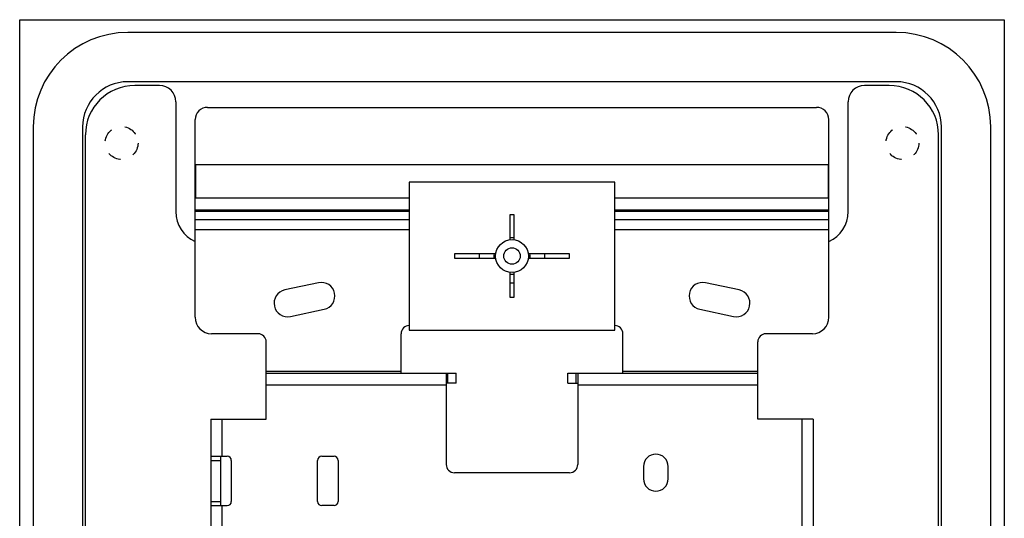
# Model space of a CAD drawing. Units: millimetres. Extents: x -60 to 60, y -204 to 95.
# Drawn here: x -60 to 60, y 35 to 95 of the extents above; entities that cross this region are included whole.
import ezdxf

# ---------------------------------------------------------------- set-up
doc = ezdxf.new("R2010")
doc.units = ezdxf.units.MM
doc.header["$LTSCALE"] = 16.335
doc.linetypes.add('HIDDEN', pattern=[0.2, 0.1, -0.1])
doc.layers.get('0').update_dxf_attribs({"linetype": 'CONTINUOUS'})
for name, color, linetype in [('ASSI', 7, 'CONTINUOUS'), ('PUNTI_SALDATURA', 7, 'CONTINUOUS'), ('SMUSSO', 7, 'CONTINUOUS')]:
    doc.layers.add(name, color=color, linetype=linetype)

msp = doc.modelspace()

# ---------------------------------------------------------------- linework, layer by layer
at = {"color": 7, "linetype": 'CONTINUOUS'}
for p, q in [((46.75, 93.7), (-46.75, 93.7)), ((46.75, 87.7), (-46.75, 87.7)), ((-37.05, 84.59), (37.05, 84.59)), ((-38.55, 59.05), (-38.55, 83.09)), ((38.55, 59.05), (38.55, 83.09)), ((-58.25, 82.2), (-58.25, -201.8)), ((-52.25, 82.2), (-52.25, -201.8)), ((52.25, -201.8), (52.25, 82.2)), ((58.25, -201.8), (58.25, 82.2)), ((-38.5, 77.59), (-38.5, 73.59)), ((38.5, 77.59), (-38.5, 77.59)), ((38.5, 73.59), (38.5, 77.59)), ((-12.5, 75.5), (-12.5, 57.5)), ((12.5, 75.5), (-12.5, 75.5)), ((12.5, 57.5), (12.5, 75.5)), ((-38.5, 73.59), (-12.5, 73.59)), ((12.5, 73.59), (38.5, 73.59)), ((-0.25, 71.5), (-0.25, 68.48)), ((0.25, 71.5), (-0.25, 71.5)), ((0.25, 68.48), (0.25, 71.5)), ((-7, 66.75), (-7, 66.25)), ((-1.98, 66.75), (-7, 66.75)), ((-7, 66.25), (-1.98, 66.25)), ((7, 66.75), (1.98, 66.75)), ((1.98, 66.25), (7, 66.25)), ((7, 66.25), (7, 66.75)), ((-0.25, 64.52), (-0.25, 61.5)), ((0.25, 61.5), (0.25, 64.52)), ((-0.25, 61.5), (0.25, 61.5)), ((-30.9, 57.05), (-36.55, 57.05)), ((-13.5, 52.25), (-13.5, 57.05)), ((-12.5, 57.5), (12.5, 57.5)), ((13.5, 52.25), (13.5, 57.05)), ((36.55, 57.05), (30.9, 57.05)), ((-29.9, 46.65), (-29.9, 56.05)), ((29.9, 46.65), (29.9, 56.05)), ((-29.9, 52.25), (-6.8, 52.25)), ((-8, 52.25), (-8, 41.15)), ((-6.8, 51.05), (-6.8, 52.25)), ((6.8, 51.05), (6.8, 52.25)), ((6.8, 52.25), (29.9, 52.25)), ((8, 52.25), (8, 41.15)), ((-6.8, 51.05), (-8, 51.05)), ((6.8, 51.05), (8, 51.05)), ((-36.65, 46.65), (-36.65, -160.35)), ((-36.65, 46.65), (-29.9, 46.65)), ((36.65, 46.65), (29.9, 46.65)), ((36.65, 46.65), (36.65, -160.35)), ((-36.65, 42.15), (-34.65, 42.15)), ((-35.45, 42.15), (-35.45, 36.15)), ((-23.15, 42.15), (-21.65, 42.15)), ((-34.15, 41.65), (-34.15, 36.65)), ((-23.65, 36.65), (-23.65, 41.65)), ((-21.15, 41.65), (-21.15, 36.65)), ((7, 40.15), (-7, 40.15)), ((-36.65, 36.15), (-34.65, 36.15)), ((-21.65, 36.15), (-23.15, 36.15))]:
    msp.add_line(p, q, dxfattribs=at)
at = {"color": 250, "linetype": 'CONTINUOUS'}
for p, q in [((-13.5, 52.45), (-29.9, 52.45)), ((-7.8, 51.05), (-7.8, 52.25)), ((7.8, 51.05), (7.8, 52.25)), ((29.9, 52.45), (13.5, 52.45)), ((-29.9, 50.85), (-8, 50.85)), ((8, 50.85), (29.9, 50.85)), ((-35.25, 42.15), (-35.25, 46.65)), ((35.25, 46.65), (35.25, -160.35)), ((-36.65, 41.65), (-35.45, 41.65)), ((-36.65, 36.65), (-35.45, 36.65)), ((-35.25, 16.15), (-35.25, 36.15))]:
    msp.add_line(p, q, dxfattribs=at)
at = {"color": 7, "linetype": 'CONTINUOUS'}
for centre, radius, start, end in [((-46.75, 82.2), 11.5, 90, 180), ((46.75, 82.2), 11.5, 0, 90), ((-46.75, 82.2), 5.5, 90, 180), ((46.75, 82.2), 5.5, 0, 90), ((-37.05, 83.09), 1.5, 90, 180), ((37.05, 83.09), 1.5, 0, 90), ((-1.85, 66.5), 2.15, 173.321, 186.6778), ((1.85, 66.5), 2.15, 353.3222, 6.679), ((0, 66.5), 3.25, 265.5884, 274.4116), ((-36.55, 59.05), 2, 180, 270), ((36.55, 59.05), 2, 270, 360), ((-12.5, 57.05), 1, 90, 180), ((12.5, 57.05), 1, 0, 90), ((-30.9, 56.05), 1, 0, 90), ((30.9, 56.05), 1, 90, 180), ((-34.65, 41.65), 0.5, 0, 90), ((-23.15, 41.65), 0.5, 90, 180), ((-21.65, 41.65), 0.5, 0, 90), ((-7, 41.15), 1, 180, 270), ((7, 41.15), 1, 270, 360), ((-34.65, 36.65), 0.5, 270, 360), ((-23.15, 36.65), 0.5, 180, 270), ((-21.65, 36.65), 0.5, 270, 360)]:
    msp.add_arc(centre, radius, start, end, dxfattribs=at)
at = {"layer": 'ASSI', "color": 7, "linetype": 'CONTINUOUS'}
for p, q in [((-59.9, -204.25), (-59.9, 95.25)), ((-59.9, 95.25), (59.9, 95.25)), ((59.9, 95.25), (59.9, -204.25)), ((-42.9, 87.25), (-45.9, 87.25)), ((45.9, 87.25), (42.9, 87.25)), ((-40.9, 85.25), (-40.9, 71.9)), ((40.9, 71.9), (40.9, 85.25)), ((-51.9, -204.25), (-51.9, 81.25)), ((51.9, -204.25), (51.9, 81.25)), ((-23.54, 63.25), (-27.65, 62.38)), ((27.65, 62.38), (23.54, 63.25)), ((-26.96, 59.15), (-22.85, 60.02)), ((22.85, 60.02), (26.96, 59.15)), ((16, 40.9), (16, 39.4)), ((19, 39.4), (19, 40.9))]:
    msp.add_line(p, q, dxfattribs=at)
at = {"layer": 'ASSI', "color": 250, "linetype": 'CONTINUOUS'}
for p, q in [((-38.55, 72.11), (-12.5, 72.11)), ((-38.55, 71.94), (-12.5, 71.94)), ((12.5, 72.11), (38.55, 72.11)), ((12.5, 71.94), (38.55, 71.94)), ((-38.55, 70.95), (-12.5, 70.95)), ((12.5, 70.95), (38.55, 70.95)), ((-38.55, 69.74), (-12.5, 69.74)), ((12.5, 69.74), (38.55, 69.74))]:
    msp.add_line(p, q, dxfattribs=at)
at = {"layer": 'ASSI', "color": 7, "linetype": 'CONTINUOUS'}
for centre, radius, start, end in [((-45.9, 81.25), 6, 90, 180), ((-42.9, 85.25), 2, 0, 90), ((42.9, 85.25), 2, 90, 180), ((45.9, 81.25), 6, 0, 90), ((-36.9, 71.9), 4, 180, 245.636), ((36.9, 71.9), 4, 294.364, 360), ((0, 66.5), 2.2, 83.4718, 96.5282), ((0, 66.5), 2.2, 173.4728, 186.5272), ((0, 66.5), 2.2, 353.4728, 6.5272), ((0, 66.5), 2.2, 263.4718, 276.5282), ((-27.3, 60.76), 1.65, 102, 282), ((-23.2, 61.64), 1.65, 282, 102), ((23.2, 61.64), 1.65, 78, 258), ((27.3, 60.76), 1.65, 258, 78), ((17.5, 40.9), 1.5, 0, 180), ((17.5, 39.4), 1.5, 180, 360)]:
    msp.add_arc(centre, radius, start, end, dxfattribs=at)
at = {"layer": 'PUNTI_SALDATURA', "color": 7, "linetype": 'HIDDEN'}
for centre in [(-47.5, 80.25), (47.5, 80.25)]:
    msp.add_circle(centre, 2, dxfattribs=at)
at = {"layer": 'SMUSSO', "color": 7, "linetype": 'CONTINUOUS'}
for radius in [2, 1]:
    msp.add_circle((0, 66.5), radius, dxfattribs=at)

doc.saveas('drawing.dxf')
